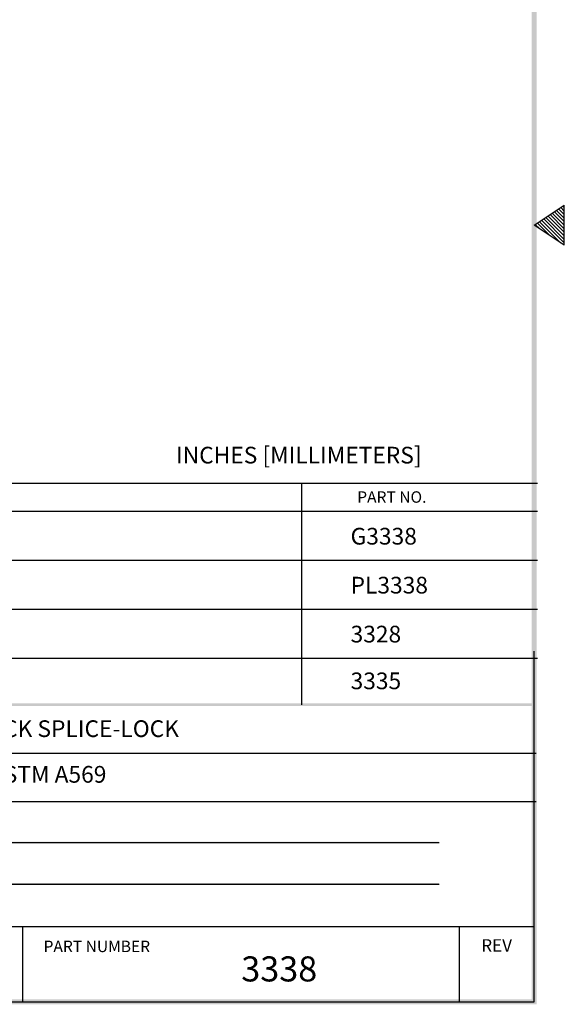
# Model space of a CAD drawing. Extents: x 8.6 to 26.7, y -2 to 9.8.
# Drawn here: x 23.2 to 26.7, y -1.6 to 4.7 of the extents above; entities that cross this region are included whole.
import ezdxf
from ezdxf.enums import TextEntityAlignment as Align

# ---------------------------------------------------------------- set-up
doc = ezdxf.new("R2010")
doc.units = 0
doc.header["$LTSCALE"] = 0.5
doc.header["$MEASUREMENT"] = 0
doc.layers.get('0').update_dxf_attribs({"linetype": 'CONTINUOUS'})
doc.layers.add('DIM', color=1, linetype='CONTINUOUS', lineweight=9)
doc.styles.add('Bahwm4$0$STANDARD', font='txt')
doc.styles.add('STD', font='txt')

# ---------------------------------------------------------------- blocks, each defined once
blk = doc.blocks.new('Bahwm4')
at = {"color": 7}
for p, q in [((11.0858, 4.7775), (11.2358, 4.8775)), ((11.2358, 4.8482), (11.2182, 4.8658)), ((11.2358, 4.8659), (11.2288, 4.8728)), ((11.2358, 4.6775), (11.2358, 4.8775)), ((11.2358, 4.7245), (11.144, 4.8163)), ((11.2358, 4.7421), (11.1546, 4.8233)), ((11.2358, 4.7598), (11.1652, 4.8304)), ((11.2358, 4.7775), (11.1758, 4.8375)), ((11.2358, 4.7952), (11.1864, 4.8446)), ((11.2358, 4.8128), (11.197, 4.8516)), ((11.2358, 4.8305), (11.2076, 4.8587)), ((11.2358, 4.6775), (11.0858, 4.7775)), ((11.1116, 4.7603), (11.091, 4.7809)), ((11.1646, 4.725), (11.1016, 4.788)), ((11.2176, 4.6896), (11.1122, 4.7951)), ((11.2358, 4.6891), (11.1228, 4.8021)), ((11.2358, 4.7068), (11.1334, 4.8092)), ((11.0858, 0.9025), (11.0858, 2.6525)), ((6.8358, 1.2775), (11.0858, 1.2775)), ((8.5358, 0.9025), (8.5358, 1.2775)), ((10.7108, 1.2775), (10.7108, 0.9025)), ((4.8358, 0.9025), (11.0858, 0.9025))]:
    blk.add_line(p, q, dxfattribs=at)
for p, q in [((6.2749, 3.4902), (11.1028, 3.4902)), ((9.9261, 2.3842), (9.9261, 3.4902)), ((6.2749, 3.3501), (11.1028, 3.3501)), ((6.2749, 3.1059), (11.1028, 3.1059)), ((6.2749, 2.8617), (11.1028, 2.8617)), ((6.2749, 2.6175), (11.1028, 2.6175)), ((5.6501, 2.1425), (11.096, 2.1425)), ((6.8358, 1.9025), (11.096, 1.9025)), ((8.1942, 1.6974), (10.6109, 1.6974)), ((8.1942, 1.49), (10.6109, 1.49))]:
    blk.add_line(p, q)
for points in [[(11.0983, 8.665), (11.0733, 8.64), (11.0983, 0.89), (11.0733, 0.915)], [(11.0983, 0.89), (11.0733, 0.915), (0.5733, 0.89), (0.5983, 0.915)]]:
    blk.add_trace(points, dxfattribs=at)
for points in [[(5.6434, 2.3912), (5.6569, 2.3777), (11.096, 2.3912), (11.096, 2.3777)], [(8.1942, 1.7019), (8.1942, 1.6929), (10.6109, 1.7019), (10.6109, 1.6929)], [(8.1942, 1.4945), (8.1942, 1.4855), (10.6109, 1.4945), (10.6109, 1.4855)]]:
    blk.add_trace(points)
at = {"style": 'Bahwm4$0$STANDARD'}
for s, height, p in [('PART NO.', 0.05695, (10.2031, 3.3927)), ('PART NUMBER', 0.056955, (8.6388, 1.1505))]:
    blk.add_text(s, height=height, dxfattribs=at).set_placement(p)
at = {"color": 7, "style": 'Bahwm4$0$STANDARD'}
blk.add_text('REV', height=0.0625, dxfattribs=at).set_placement((10.8983, 1.1525), align=Align.CENTER)

msp = doc.modelspace()

# ---------------------------------------------------------------- block references
at = {"color": 7, "xscale": 1.2860625, "yscale": 1.2860625, "zscale": 1.2860625}
msp.add_blockref('Bahwm4', (12.2462, -2.7767), dxfattribs=at)

# ---------------------------------------------------------------- texts
at = {"layer": 'DIM', "color": 7, "style": 'STD'}
for s, height, p in [('INCHES [MILLIMETERS]', 0.107172, (24.2058, 1.8384)), ('G3338', 0.10717, (25.3253, 1.3181)), ('PL3338', 0.10717, (25.3253, 1.004)), ('3328', 0.10717, (25.3253, 0.6899)), ('3335', 0.10717, (25.3253, 0.39)), ('2.00" O.D. X .065W TUBE SINGLE-LOCK SPLICE-LOCK', 0.107172, (20.6769, 0.0831)), ('12 GA. HRP&O STEEL ASTM A569', 0.107172, (21.5623, -0.21)), ('3338', 0.16076, (24.6244, -1.4854))]:
    msp.add_text(s, height=height, dxfattribs=at).set_placement(p)

doc.saveas('drawing.dxf')
